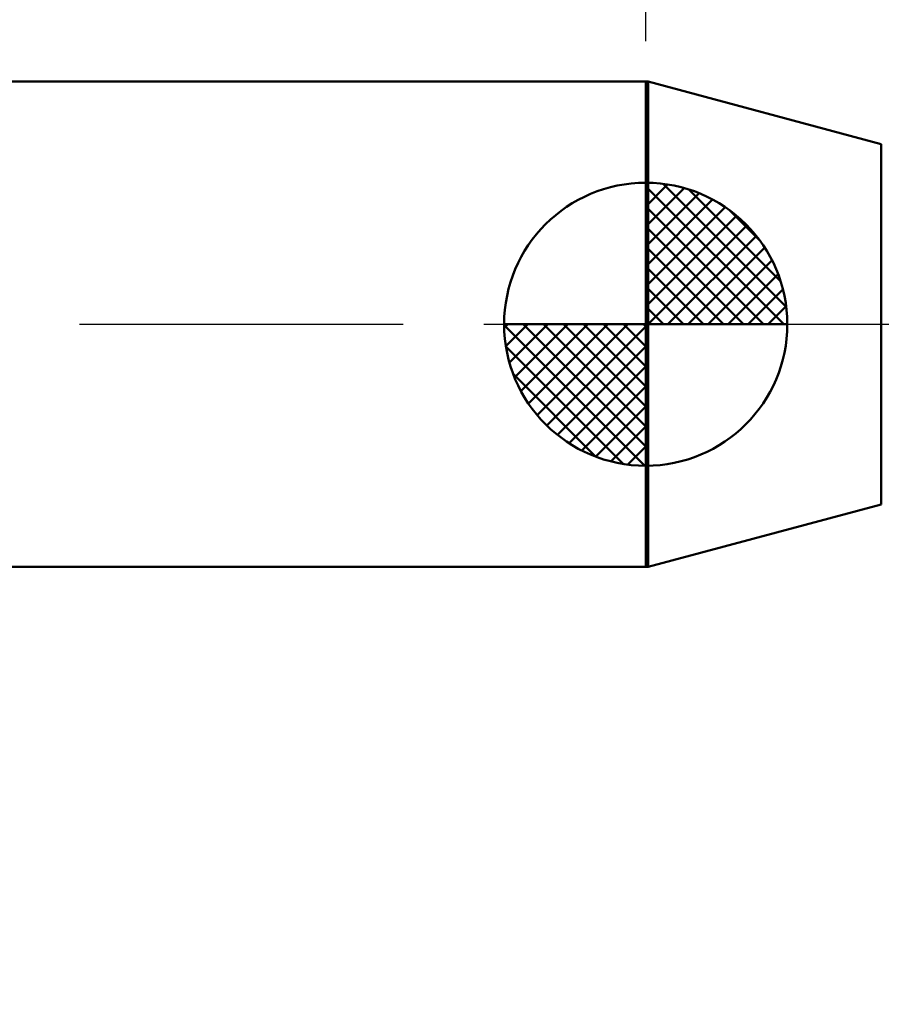
# Model space of a CAD drawing. Extents: x -19 to 100, y -25 to 45.
# Drawn here: x 40 to 51, y -8 to 4 of the extents above; entities that cross this region are included whole.
import ezdxf

# ---------------------------------------------------------------- set-up
doc = ezdxf.new("R2010")
doc.units = 0
doc.header["$MEASUREMENT"] = 0
doc.linetypes.add('LONGDASHDASH', pattern=[7, 4, -1, 1, -1])
doc.layers.get('Defpoints').update_dxf_attribs({"linetype": 'CONTINUOUS'})
for name, color, linetype, lineweight in [('1', 4, 'CONTINUOUS', 50), ('2', 7, 'CONTINUOUS', 25), ('4', 2, 'LONGDASHDASH', 25), ('NOCUT', 7, 'CONTINUOUS', 25), ('SK1', 4, 'CONTINUOUS', 50), ('SK2', 7, 'CONTINUOUS', 25), ('SK4', 2, 'LONGDASHDASH', 25)]:
    doc.layers.add(name, color=color, linetype=linetype, lineweight=lineweight)
doc.styles.add('Monospac821 BT', font='txt', dxfattribs={"height": 3.5})
doc.dimstyles.get("Standard").update_dxf_attribs({"dimtxt": 3.5, "dimasz": 3, "dimexe": 1, "dimexo": 0.5, "dimgap": 0.8, "dimtad": 1, "dimtoh": 1, "dimzin": 1, "dimdsep": 46, "dimtxsty": 'Monospac821 BT', "dimcen": 2.5, "dimadec": 1, "dimazin": 0, "dimtfac": 1, "dimtdec": 4, "dimtix": 1, "dimtmove": 1, "dimatfit": 3, "dimfxl": 1, "dimtolj": 1, "dimtzin": 1, "dimarcsym": 0})

# ---------------------------------------------------------------- blocks, each defined once
blk = doc.blocks.new('*D0')
at = {"layer": 'Defpoints', "color": 0}
for p in [(60, 38), (0, 2.3), (60, 0)]:
    blk.add_point(p, dxfattribs=at)
at = {"layer": 'SK2', "color": 0, "lineweight": -2}
for p, q in [((0, 2.8), (0, 39)), ((60, 0.5), (60, 39)), ((3, 38), (57, 38))]:
    blk.add_line(p, q, dxfattribs=at)
at = {"layer": 'SK2', "color": 0}
for points in [[(3, 38.5), (3, 37.5), (0, 38)], [(57, 37.5), (57, 38.5), (60, 38)]]:
    blk.add_solid(points, dxfattribs=at)
at = {"layer": 'SK2', "color": 0, "linetype": 'ByBlock', "insert": (30, 40.61125), "char_height": 3.5, "attachment_point": 5}
blk.add_mtext('\\A1;60', dxfattribs=at)
blk = doc.blocks.new('*D4')
at = {"layer": 'Defpoints', "color": 0}
for p in [(0, 30), (48, 3), (0, 2.3)]:
    blk.add_point(p, dxfattribs=at)
at = {"layer": 'SK2', "color": 0, "lineweight": -2}
for p, q in [((0, 2.8), (0, 31)), ((48, 3.5), (48, 31)), ((45, 30), (3, 30))]:
    blk.add_line(p, q, dxfattribs=at)
at = {"layer": 'SK2', "color": 0}
for points in [[(3, 30.5), (3, 29.5), (0, 30)], [(45, 29.5), (45, 30.5), (48, 30)]]:
    blk.add_solid(points, dxfattribs=at)
at = {"layer": 'SK2', "color": 0, "linetype": 'ByBlock', "insert": (24, 32.61125), "char_height": 3.5, "attachment_point": 5}
blk.add_mtext('\\A1;48', dxfattribs=at)
blk = doc.blocks.new('*D6')
at = {"layer": '2', "color": 0, "lineweight": -2}
for p, q in [((60, -0.5), (60, -16)), ((56, -2.425), (56, -16)), ((53, -15), (50, -15)), ((60, -15), (56, -15)), ((60, -15), (70.0885, -15)), ((63, -15), (66, -15))]:
    blk.add_line(p, q, dxfattribs=at)
at = {"layer": '2', "color": 0}
for points in [[(53, -15.5), (53, -14.5), (56, -15)], [(63, -14.5), (63, -15.5), (60, -15)]]:
    blk.add_solid(points, dxfattribs=at)
at = {"layer": 'Defpoints', "color": 0}
for p in [(60, 0), (56, -1.925), (56, -15)]:
    blk.add_point(p, dxfattribs=at)
at = {"layer": '2', "color": 0, "linetype": 'ByBlock', "insert": (68.04425, -12.45), "char_height": 3.5, "attachment_point": 5}
blk.add_mtext('\\A1;4', dxfattribs=at)
blk = doc.blocks.new('*D7')
at = {"layer": '2', "color": 0, "lineweight": -2}
for p, q in [((54.314, 1.925), (54.314, 24.2215)), ((54.314, 4.925), (54.314, 7.925)), ((54.314, -1.925), (54.314, 1.925)), ((54.314, -4.925), (54.314, -7.925))]:
    blk.add_line(p, q, dxfattribs=at)
at = {"layer": '2', "color": 0}
for points in [[(53.814, 4.925), (54.814, 4.925), (54.314, 1.925)], [(54.814, -4.925), (53.814, -4.925), (54.314, -1.925)]]:
    blk.add_solid(points, dxfattribs=at)
at = {"layer": 'Defpoints', "color": 0}
for p in [(52.628, 1.925), (54.314, 1.925), (52.628, -1.925)]:
    blk.add_point(p, dxfattribs=at)
at = {"layer": '2', "color": 0, "linetype": 'ByBlock', "insert": (51.652, 16.07325), "char_height": 3.5, "attachment_point": 5, "rotation": 90}
blk.add_mtext('\\A1;%%c3.85', dxfattribs=at)
blk = doc.blocks.new('*D11')
at = {"layer": '2', "color": 0, "lineweight": -2}
for p, q in [((48, 3.5), (48, 31)), ((60, 0.5), (60, 31)), ((57, 30), (51, 30))]:
    blk.add_line(p, q, dxfattribs=at)
at = {"layer": '2', "color": 0}
for points in [[(51, 30.5), (51, 29.5), (48, 30)], [(57, 29.5), (57, 30.5), (60, 30)]]:
    blk.add_solid(points, dxfattribs=at)
at = {"layer": 'Defpoints', "color": 0}
for p in [(48, 30), (48, 3), (60, 0)]:
    blk.add_point(p, dxfattribs=at)
at = {"layer": '2', "color": 0, "linetype": 'ByBlock', "insert": (54, 32.5605), "char_height": 3.5, "attachment_point": 5}
blk.add_mtext('\\A1;12', dxfattribs=at)

msp = doc.modelspace()

# ---------------------------------------------------------------- linework, layer by layer
at = {"layer": '1'}
for p, q in [((48.029, 3), (48, 3)), ((48, 3), (48, -3)), ((50.911, 2.228), (48.029, 3)), ((48.029, -3), (48.029, 3)), ((48.029, 3), (48.029, -3)), ((50.911, -2.228), (50.911, 2.228)), ((48.029, -3), (50.911, -2.228)), ((48, -3), (48.029, -3))]:
    msp.add_line(p, q, dxfattribs=at)
at = {"layer": '4'}
msp.add_line((48, 0), (60, 0), dxfattribs=at)
at = {"layer": 'NOCUT'}
for p, q in [((48.029, 3), (48, 3)), ((48, 3), (48, 0)), ((50.911, 2.228), (48.029, 3)), ((48, 0), (56, 0))]:
    msp.add_line(p, q, dxfattribs=at)
at = {"layer": 'SK1'}
for p, q in [((48, 3), (0.7, 3)), ((48, 0), (48, 1.75)), ((48, 1.705), (48.044, 1.749)), ((48, 1.457), (48.271, 1.728)), ((48.215, 1.737), (49.737, 0.215)), ((48, 1.705), (49.705, 0)), ((48, 1.21), (48.474, 1.684)), ((48, 0.962), (48.659, 1.621)), ((48.533, 1.667), (49.667, 0.533)), ((48, 0.715), (48.827, 1.542)), ((48, 1.457), (49.457, 0)), ((48, 0.467), (48.981, 1.448)), ((48, 0.22), (49.123, 1.342)), ((49.04, 1.407), (49.407, 1.04)), ((48.028, 0), (49.251, 1.223)), ((48, 1.21), (49.209, 0)), ((48.275, 0), (49.367, 1.092)), ((48, 0.962), (48.962, 0)), ((48.523, 0), (49.471, 0.948)), ((48.77, 0), (49.56, 0.79)), ((48, 0.715), (48.715, 0)), ((49.018, 0), (49.636, 0.619)), ((48, 0.467), (48.467, 0)), ((49.265, 0), (49.696, 0.431)), ((48, 0.22), (48.22, 0)), ((49.513, 0), (49.736, 0.223)), ((48, 0), (46.25, 0)), ((46.251, -0.044), (46.295, 0)), ((46.272, -0.271), (46.543, 0)), ((46.316, -0.474), (46.791, 0)), ((46.379, -0.659), (47.038, 0)), ((46.458, -0.827), (47.285, 0)), ((46.487, 0), (48, -1.513)), ((46.552, -0.981), (47.533, 0)), ((46.658, -1.123), (47.78, 0)), ((46.735, 0), (48, -1.265)), ((46.982, 0), (48, -1.018)), ((47.23, 0), (48, -0.77)), ((47.477, 0), (48, -0.523)), ((47.725, 0), (48, -0.275)), ((47.972, 0), (48, -0.028)), ((48, 0), (49.75, 0)), ((48, -1.75), (48, 0)), ((46.25, -0.011), (47.989, -1.75)), ((46.777, -1.251), (48, -0.028)), ((46.274, -0.281), (47.719, -1.726)), ((46.908, -1.367), (48, -0.275)), ((47.052, -1.471), (48, -0.523)), ((46.364, -0.619), (47.381, -1.636)), ((47.21, -1.56), (48, -0.77)), ((47.382, -1.636), (48, -1.018)), ((47.569, -1.696), (48, -1.265)), ((47.777, -1.736), (48, -1.513)), ((48, -3), (0.7, -3))]:
    msp.add_line(p, q, dxfattribs=at)
for start, end in [(90, 180), (0, 90), (180, 270), (270, 0)]:
    msp.add_arc((48, 0), 1.75, start, end, dxfattribs=at)
at = {"layer": 'SK4'}
msp.add_line((-1, 0), (61, 0), dxfattribs=at)

# ---------------------------------------------------------------- dimensions: what is measured, and where the dimension line sits
at = {"layer": '2'}
for base, p2, picture, middle in [((48, 30), (48, 3), '*D11', (54, 30)), ((56, -15), (56, -1.925), '*D6', (68.044, -15))]:
    dim = msp.add_linear_dim(base=base, p1=(60, 0), p2=p2, dimstyle='STANDARD', override={"dimtoh": 0, "dimdec": 0, "dimtmove": 0}, dxfattribs=at)
    dim.commit()
    dim.dimension.update_dxf_attribs({"geometry": picture, "text_midpoint": middle, "dimtype": 160})
dim = msp.add_linear_dim(base=(54.314, 1.925), p1=(52.628, -1.925), p2=(52.628, 1.925), angle=270, text='%%c<>', dimstyle='STANDARD', override={"dimtoh": 0, "dimse1": 1, "dimse2": 1, "dimtmove": 0}, dxfattribs=at)
dim.commit()
dim.dimension.update_dxf_attribs({"geometry": '*D7', "text_midpoint": (54.314, 16.073), "dimtype": 160})
at = {"layer": 'SK2'}
for base, p1, p2, picture, middle in [((60, 38), (0, 2.3), (60, 0), '*D0', (30, 38)), ((0, 30), (48, 3), (0, 2.3), '*D4', (24, 30))]:
    dim = msp.add_linear_dim(base=base, p1=p1, p2=p2, dimstyle='STANDARD', override={"dimtoh": 0, "dimdec": 0, "dimtmove": 0}, dxfattribs=at)
    dim.commit()
    dim.dimension.update_dxf_attribs({"geometry": picture, "text_midpoint": middle, "dimtype": 160})

doc.saveas('drawing.dxf')
